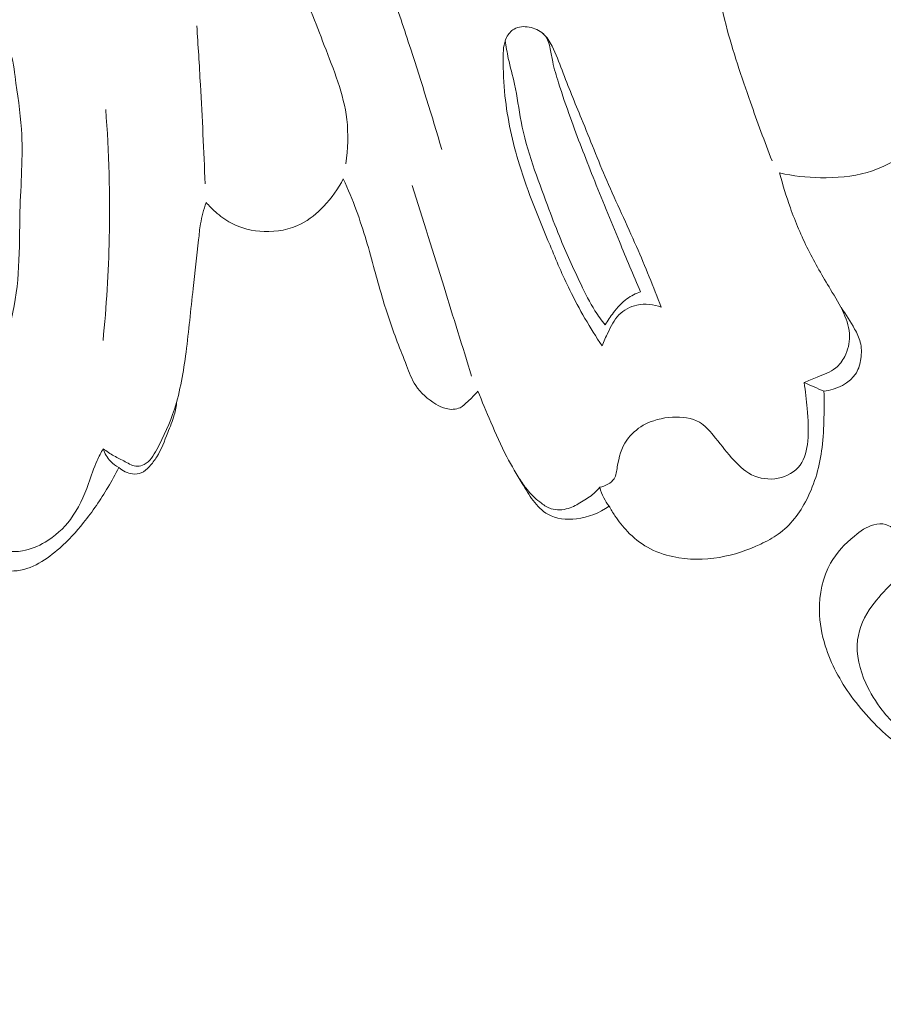
# Model space of a CAD drawing. Units: centimetres. Extents: x -220 to -53, y -118 to 118.
# Drawn here: x -96 to -93, y -15 to -11 of the extents above; entities that cross this region are included whole.
import ezdxf

# ---------------------------------------------------------------- set-up
doc = ezdxf.new("R2010")
doc.units = ezdxf.units.CM
doc.header["$MEASUREMENT"] = 0
doc.layers.add('layer 1', color=7, linetype='Continuous')

msp = doc.modelspace()

# ---------------------------------------------------------------- linework, layer by layer
at = {"layer": 'layer 1', "color": 250, "lineweight": 20}
for points, knots in [([(-220.41041, -117.93056), (-220.41041, -117.93056), (-220.41041, 118.25515), (-220.41041, 118.25515), (-220.41041, 118.25515), (-220.41041, 118.25515), (-53.41042, 118.25515), (-53.41042, 118.25515), (-53.41042, 118.25515), (-53.41042, 118.25515), (-53.41042, -117.93056), (-53.41042, -117.93056), (-53.41042, -117.93056), (-53.41042, -117.93056), (-220.41041, -117.93056), (-220.41041, -117.93056)], [0, 0, 0, 0, 0.2, 0.2, 0.2, 0.2, 0.4, 0.4, 0.4, 0.4, 0.6, 0.6, 0.6, 0.6, 1, 1, 1, 1]), ([(-93.22545, -11.95146), (-93.25628, -11.87284), (-93.28504, -11.79347), (-93.31313, -11.71381), (-93.31313, -11.71381), (-93.34932, -11.61085), (-93.3843, -11.50739), (-93.41188, -11.40181), (-93.41188, -11.40181), (-93.42845, -11.33876), (-93.44224, -11.275), (-93.45425, -11.21095)], [0, 0, 0, 0, 0.25, 0.25, 0.25, 0.25, 0.5, 0.5, 0.5, 0.5, 1, 1, 1, 1]), ([(-94.56365, -11.90543), (-94.60352, -11.76938), (-94.64544, -11.63399), (-94.68929, -11.49915), (-94.68929, -11.49915), (-94.71516, -11.41959), (-94.74169, -11.34022), (-94.76885, -11.26103)], [0, 0, 0, 0, 0.3333333, 0.3333333, 0.3333333, 0.3333333, 1, 1, 1, 1]), ([(-95.09315, -11.3474), (-95.07416, -11.39249), (-95.05731, -11.43821), (-95.03956, -11.48399), (-95.03956, -11.48399), (-95.00186, -11.58195), (-94.96039, -11.68038), (-94.94826, -11.78378), (-94.94826, -11.78378), (-94.94128, -11.84306), (-94.94396, -11.90405), (-94.95163, -11.96344)], [0, 0, 0, 0, 0.25, 0.25, 0.25, 0.25, 0.5, 0.5, 0.5, 0.5, 1, 1, 1, 1]), ([(-95.55588, -11.40411), (-95.55067, -11.4839), (-95.54588, -11.56372), (-95.54137, -11.64349), (-95.54137, -11.64349), (-95.53393, -11.77734), (-95.52741, -11.91123), (-95.52202, -12.04522)], [0, 0, 0, 0, 0.3333333, 0.3333333, 0.3333333, 0.3333333, 1, 1, 1, 1]), ([(-93.67416, -12.54469), (-93.70633, -12.46227), (-93.73916, -12.38013), (-93.77462, -12.29904), (-93.77462, -12.29904), (-93.81383, -12.20945), (-93.85624, -12.12122), (-93.895, -12.0314), (-93.895, -12.0314), (-93.93062, -11.94897), (-93.96315, -11.86515), (-93.9972, -11.78188), (-93.9972, -11.78188), (-94.02396, -11.71619), (-94.05171, -11.65092), (-94.07623, -11.58471), (-94.07623, -11.58471), (-94.08847, -11.55171), (-94.09996, -11.51854), (-94.11639, -11.48682), (-94.11639, -11.48682), (-94.12597, -11.46843), (-94.13716, -11.45045), (-94.15249, -11.43691), (-94.15249, -11.43691), (-94.16811, -11.42322), (-94.1878, -11.41408), (-94.20914, -11.41013), (-94.20914, -11.41013), (-94.23018, -11.40623), (-94.25273, -11.40734), (-94.27035, -11.41767), (-94.27035, -11.41767), (-94.28362, -11.42534), (-94.29405, -11.43809), (-94.30101, -11.45187), (-94.30101, -11.45187), (-94.31404, -11.47787), (-94.31475, -11.50772), (-94.31477, -11.53708), (-94.31477, -11.53708), (-94.3148, -11.58849), (-94.31272, -11.63835), (-94.30749, -11.68818), (-94.30749, -11.68818), (-94.29756, -11.78234), (-94.27654, -11.87647), (-94.24854, -11.9679), (-94.24854, -11.9679), (-94.21439, -12.07933), (-94.16986, -12.18675), (-94.125, -12.29402), (-94.125, -12.29402), (-94.09963, -12.355), (-94.07414, -12.4159), (-94.04502, -12.47521), (-94.04502, -12.47521), (-94.00679, -12.55335), (-93.96236, -12.62864), (-93.91417, -12.70115)], [0, 0, 0, 0, 0.0625, 0.0625, 0.0625, 0.0625, 0.125, 0.125, 0.125, 0.125, 0.1875, 0.1875, 0.1875, 0.1875, 0.25, 0.25, 0.25, 0.25, 0.3125, 0.3125, 0.3125, 0.3125, 0.375, 0.375, 0.375, 0.375, 0.4375, 0.4375, 0.4375, 0.4375, 0.5, 0.5, 0.5, 0.5, 0.5625, 0.5625, 0.5625, 0.5625, 0.625, 0.625, 0.625, 0.625, 0.6875, 0.6875, 0.6875, 0.6875, 0.75, 0.75, 0.75, 0.75, 0.8125, 0.8125, 0.8125, 0.8125, 0.875, 0.875, 0.875, 0.875, 1, 1, 1, 1]), ([(-96.34716, -12.71469), (-96.33125, -12.67438), (-96.31767, -12.63293), (-96.30732, -12.5908), (-96.30732, -12.5908), (-96.29041, -12.52242), (-96.28167, -12.45205), (-96.2777, -12.38164), (-96.2777, -12.38164), (-96.27337, -12.30702), (-96.27444, -12.23244), (-96.27232, -12.15763), (-96.27232, -12.15763), (-96.26928, -12.0462), (-96.25934, -11.93428), (-96.26641, -11.82367), (-96.26641, -11.82367), (-96.27102, -11.75242), (-96.28273, -11.68161), (-96.2923, -11.60967), (-96.2923, -11.60967), (-96.29772, -11.56875), (-96.30245, -11.52736), (-96.32212, -11.49058), (-96.32212, -11.49058), (-96.33258, -11.47081), (-96.34734, -11.45239), (-96.36707, -11.44233), (-96.36707, -11.44233), (-96.3885, -11.43155), (-96.41574, -11.43049), (-96.43849, -11.43828), (-96.43849, -11.43828), (-96.47053, -11.44916), (-96.49345, -11.47764), (-96.51153, -11.5074), (-96.51153, -11.5074), (-96.54589, -11.56379), (-96.56269, -11.62478), (-96.57562, -11.68687), (-96.57562, -11.68687), (-96.59546, -11.78267), (-96.60596, -11.88087), (-96.61179, -11.97899), (-96.61179, -11.97899), (-96.61657, -12.05952), (-96.61821, -12.14011), (-96.62123, -12.22045), (-96.62123, -12.22045), (-96.62446, -12.30817), (-96.62938, -12.39569), (-96.64255, -12.48325), (-96.64255, -12.48325), (-96.65067, -12.53726), (-96.66184, -12.59124), (-96.65753, -12.64506), (-96.65753, -12.64506), (-96.65583, -12.66548), (-96.65201, -12.68599), (-96.64708, -12.70598)], [0, 0, 0, 0, 0.0625, 0.0625, 0.0625, 0.0625, 0.125, 0.125, 0.125, 0.125, 0.1875, 0.1875, 0.1875, 0.1875, 0.25, 0.25, 0.25, 0.25, 0.3125, 0.3125, 0.3125, 0.3125, 0.375, 0.375, 0.375, 0.375, 0.4375, 0.4375, 0.4375, 0.4375, 0.5, 0.5, 0.5, 0.5, 0.5625, 0.5625, 0.5625, 0.5625, 0.625, 0.625, 0.625, 0.625, 0.6875, 0.6875, 0.6875, 0.6875, 0.75, 0.75, 0.75, 0.75, 0.8125, 0.8125, 0.8125, 0.8125, 0.875, 0.875, 0.875, 0.875, 1, 1, 1, 1]), ([(-93.75801, -12.48231), (-93.78704, -12.41457), (-93.81564, -12.34671), (-93.84401, -12.27869), (-93.84401, -12.27869), (-93.88017, -12.19189), (-93.91568, -12.1049), (-93.95052, -12.01752), (-93.95052, -12.01752), (-93.9823, -11.93801), (-94.0133, -11.85813), (-94.04218, -11.77773), (-94.04218, -11.77773), (-94.05909, -11.73067), (-94.07524, -11.68335), (-94.09048, -11.63549), (-94.09048, -11.63549), (-94.09944, -11.60745), (-94.10815, -11.57915), (-94.11387, -11.55058), (-94.11387, -11.55058), (-94.11745, -11.53327), (-94.11988, -11.51576), (-94.12369, -11.498), (-94.12369, -11.498), (-94.12779, -11.47795), (-94.13365, -11.45749), (-94.1467, -11.44253), (-94.1467, -11.44253), (-94.15468, -11.43327), (-94.16539, -11.42615), (-94.17653, -11.42089)], [0, 0, 0, 0, 0.1111111, 0.1111111, 0.1111111, 0.1111111, 0.2222222, 0.2222222, 0.2222222, 0.2222222, 0.3333333, 0.3333333, 0.3333333, 0.3333333, 0.4444444, 0.4444444, 0.4444444, 0.4444444, 0.5555556, 0.5555556, 0.5555556, 0.5555556, 0.6666667, 0.6666667, 0.6666667, 0.6666667, 0.7777778, 0.7777778, 0.7777778, 0.7777778, 1, 1, 1, 1]), ([(-94.30614, -11.46395), (-94.30282, -11.48833), (-94.29898, -11.5127), (-94.29388, -11.53679), (-94.29388, -11.53679), (-94.28638, -11.57178), (-94.27583, -11.6062), (-94.2682, -11.64111), (-94.2682, -11.64111), (-94.2572, -11.69105), (-94.252, -11.74219), (-94.24239, -11.7925), (-94.24239, -11.7925), (-94.2311, -11.85215), (-94.21362, -11.91069), (-94.19427, -11.96844), (-94.19427, -11.96844), (-94.17584, -12.02339), (-94.15566, -12.07764), (-94.13537, -12.1319), (-94.13537, -12.1319), (-94.11959, -12.17398), (-94.10372, -12.21607), (-94.08683, -12.25763), (-94.08683, -12.25763), (-94.05995, -12.32375), (-94.03031, -12.38865), (-93.99936, -12.45307), (-93.99936, -12.45307), (-93.982, -12.48923), (-93.96432, -12.52524), (-93.94287, -12.55899), (-93.94287, -12.55899), (-93.93032, -12.57894), (-93.9164, -12.59811), (-93.90176, -12.61661)], [0, 0, 0, 0, 0.1, 0.1, 0.1, 0.1, 0.2, 0.2, 0.2, 0.2, 0.3, 0.3, 0.3, 0.3, 0.4, 0.4, 0.4, 0.4, 0.5, 0.5, 0.5, 0.5, 0.6, 0.6, 0.6, 0.6, 0.7, 0.7, 0.7, 0.7, 0.8, 0.8, 0.8, 0.8, 1, 1, 1, 1]), ([(-93.19455, -12.00094), (-93.14052, -12.01293), (-93.08521, -12.01895), (-93.02972, -12.02002), (-93.02972, -12.02002), (-92.96553, -12.02134), (-92.9009, -12.01624), (-92.83937, -11.99849), (-92.83937, -11.99849), (-92.79362, -11.98541), (-92.74943, -11.96524), (-92.71059, -11.9375), (-92.71059, -11.9375), (-92.65738, -11.89944), (-92.61406, -11.8469), (-92.58424, -11.78867), (-92.58424, -11.78867), (-92.57011, -11.76104), (-92.55888, -11.73208), (-92.55087, -11.70233)], [0, 0, 0, 0, 0.1666667, 0.1666667, 0.1666667, 0.1666667, 0.3333333, 0.3333333, 0.3333333, 0.3333333, 0.5, 0.5, 0.5, 0.5, 0.6666667, 0.6666667, 0.6666667, 0.6666667, 1, 1, 1, 1]), ([(-95.93586, -12.68), (-95.922, -12.54187), (-95.91355, -12.40326), (-95.91053, -12.26439), (-95.91053, -12.26439), (-95.90684, -12.09079), (-95.91164, -11.91697), (-95.9249, -11.74386)], [0, 0, 0, 0, 0.3333333, 0.3333333, 0.3333333, 0.3333333, 1, 1, 1, 1]), ([(-93.09553, -12.85023), (-93.07785, -12.84347), (-93.06081, -12.83577), (-93.04316, -12.82859), (-93.04316, -12.82859), (-93.01684, -12.8179), (-92.98914, -12.80857), (-92.96758, -12.79102), (-92.96758, -12.79102), (-92.95234, -12.77863), (-92.94011, -12.76214), (-92.93098, -12.74418), (-92.93098, -12.74418), (-92.91808, -12.71886), (-92.91117, -12.69074), (-92.91152, -12.66284), (-92.91152, -12.66284), (-92.91188, -12.63107), (-92.92166, -12.59963), (-92.93464, -12.57026), (-92.93464, -12.57026), (-92.9498, -12.53602), (-92.96931, -12.50446), (-92.98858, -12.47273), (-92.98858, -12.47273), (-93.02042, -12.42003), (-93.05154, -12.36666), (-93.07908, -12.31149), (-93.07908, -12.31149), (-93.10655, -12.25653), (-93.13055, -12.19977), (-93.1512, -12.14188), (-93.1512, -12.14188), (-93.16774, -12.09561), (-93.18222, -12.04859), (-93.19455, -12.00094)], [0, 0, 0, 0, 0.1, 0.1, 0.1, 0.1, 0.2, 0.2, 0.2, 0.2, 0.3, 0.3, 0.3, 0.3, 0.4, 0.4, 0.4, 0.4, 0.5, 0.5, 0.5, 0.5, 0.6, 0.6, 0.6, 0.6, 0.7, 0.7, 0.7, 0.7, 0.8, 0.8, 0.8, 0.8, 1, 1, 1, 1]), ([(-95.51799, -12.12084), (-95.50636, -12.13411), (-95.49385, -12.14643), (-95.48063, -12.15817), (-95.48063, -12.15817), (-95.46128, -12.17538), (-95.44044, -12.19113), (-95.41777, -12.20345), (-95.41777, -12.20345), (-95.37713, -12.22542), (-95.33042, -12.23629), (-95.28327, -12.23799), (-95.28327, -12.23799), (-95.23127, -12.23986), (-95.1786, -12.23067), (-95.13338, -12.20753), (-95.13338, -12.20753), (-95.09879, -12.1899), (-95.06866, -12.16424), (-95.04167, -12.13578), (-95.04167, -12.13578), (-95.01005, -12.10247), (-94.98302, -12.06528), (-94.96232, -12.02491)], [0, 0, 0, 0, 0.1428571, 0.1428571, 0.1428571, 0.1428571, 0.2857143, 0.2857143, 0.2857143, 0.2857143, 0.4285714, 0.4285714, 0.4285714, 0.4285714, 0.5714286, 0.5714286, 0.5714286, 0.5714286, 0.7142857, 0.7142857, 0.7142857, 0.7142857, 1, 1, 1, 1]), ([(-94.96232, -12.02491), (-94.94312, -12.0672), (-94.92517, -12.11017), (-94.90915, -12.15371), (-94.90915, -12.15371), (-94.88018, -12.2325), (-94.85773, -12.31358), (-94.83537, -12.39464), (-94.83537, -12.39464), (-94.8176, -12.45943), (-94.79984, -12.52432), (-94.7786, -12.5879), (-94.7786, -12.5879), (-94.75682, -12.653), (-94.73122, -12.71666), (-94.70644, -12.7815), (-94.70644, -12.7815), (-94.6958, -12.80923), (-94.68538, -12.83712), (-94.66919, -12.86169), (-94.66919, -12.86169), (-94.64887, -12.89269), (-94.61948, -12.91842), (-94.58738, -12.93763), (-94.58738, -12.93763), (-94.57435, -12.94536), (-94.561, -12.95194), (-94.54612, -12.95564), (-94.54612, -12.95564), (-94.52724, -12.96027), (-94.50616, -12.96001), (-94.48925, -12.95188), (-94.48925, -12.95188), (-94.47745, -12.94619), (-94.46771, -12.93667), (-94.45809, -12.92733), (-94.45809, -12.92733), (-94.4438, -12.91345), (-94.42969, -12.90004), (-94.41737, -12.88468)], [0, 0, 0, 0, 0.0909091, 0.0909091, 0.0909091, 0.0909091, 0.1818182, 0.1818182, 0.1818182, 0.1818182, 0.2727273, 0.2727273, 0.2727273, 0.2727273, 0.3636364, 0.3636364, 0.3636364, 0.3636364, 0.4545455, 0.4545455, 0.4545455, 0.4545455, 0.5454545, 0.5454545, 0.5454545, 0.5454545, 0.6363636, 0.6363636, 0.6363636, 0.6363636, 0.7272727, 0.7272727, 0.7272727, 0.7272727, 0.8181818, 0.8181818, 0.8181818, 0.8181818, 1, 1, 1, 1]), ([(-94.44256, -12.82435), (-94.47969, -12.70414), (-94.51705, -12.584), (-94.55442, -12.46395), (-94.55442, -12.46395), (-94.59737, -12.32643), (-94.64043, -12.1889), (-94.6837, -12.05143)], [0, 0, 0, 0, 0.3333333, 0.3333333, 0.3333333, 0.3333333, 1, 1, 1, 1]), ([(-95.93499, -13.11822), (-95.92114, -13.12875), (-95.9068, -13.13886), (-95.89156, -13.1473), (-95.89156, -13.1473), (-95.87671, -13.15567), (-95.86099, -13.16257), (-95.8461, -13.17075), (-95.8461, -13.17075), (-95.83823, -13.17501), (-95.83064, -13.17964), (-95.82243, -13.18315), (-95.82243, -13.18315), (-95.81432, -13.18665), (-95.80572, -13.18911), (-95.79699, -13.18916), (-95.79699, -13.18916), (-95.78756, -13.18924), (-95.77792, -13.18651), (-95.76951, -13.18213), (-95.76951, -13.18213), (-95.74598, -13.17002), (-95.73171, -13.14557), (-95.7185, -13.12133), (-95.7185, -13.12133), (-95.68898, -13.06701), (-95.66481, -13.01416), (-95.64671, -12.95839), (-95.64671, -12.95839), (-95.62292, -12.88454), (-95.6099, -12.8057), (-95.59961, -12.72728), (-95.59961, -12.72728), (-95.58841, -12.641), (-95.58045, -12.55525), (-95.57084, -12.46939), (-95.57084, -12.46939), (-95.56355, -12.40364), (-95.55522, -12.33777), (-95.54858, -12.2717), (-95.54858, -12.2717), (-95.54649, -12.25003), (-95.54451, -12.22834), (-95.54083, -12.20685), (-95.54083, -12.20685), (-95.53587, -12.17766), (-95.52782, -12.14884), (-95.51799, -12.12084)], [0, 0, 0, 0, 0.0769231, 0.0769231, 0.0769231, 0.0769231, 0.1538462, 0.1538462, 0.1538462, 0.1538462, 0.2307692, 0.2307692, 0.2307692, 0.2307692, 0.3076923, 0.3076923, 0.3076923, 0.3076923, 0.3846154, 0.3846154, 0.3846154, 0.3846154, 0.4615385, 0.4615385, 0.4615385, 0.4615385, 0.5384615, 0.5384615, 0.5384615, 0.5384615, 0.6153846, 0.6153846, 0.6153846, 0.6153846, 0.6923077, 0.6923077, 0.6923077, 0.6923077, 0.7692308, 0.7692308, 0.7692308, 0.7692308, 0.8461538, 0.8461538, 0.8461538, 0.8461538, 1, 1, 1, 1]), ([(-93.90176, -12.61661), (-93.89171, -12.59922), (-93.88019, -12.5827), (-93.86786, -12.56674), (-93.86786, -12.56674), (-93.85171, -12.54597), (-93.8343, -12.52605), (-93.81324, -12.51075), (-93.81324, -12.51075), (-93.79651, -12.49853), (-93.77754, -12.48915), (-93.75801, -12.48231)], [0, 0, 0, 0, 0.25, 0.25, 0.25, 0.25, 0.5, 0.5, 0.5, 0.5, 1, 1, 1, 1]), ([(-93.91417, -12.70115), (-93.90715, -12.68311), (-93.89875, -12.66583), (-93.89029, -12.64825), (-93.89029, -12.64825), (-93.87791, -12.62244), (-93.86542, -12.59604), (-93.84562, -12.57583), (-93.84562, -12.57583), (-93.82633, -12.55625), (-93.80027, -12.54246), (-93.77267, -12.53646), (-93.77267, -12.53646), (-93.73989, -12.52937), (-93.70515, -12.53341), (-93.67416, -12.54469)], [0, 0, 0, 0, 0.2, 0.2, 0.2, 0.2, 0.4, 0.4, 0.4, 0.4, 0.6, 0.6, 0.6, 0.6, 1, 1, 1, 1]), ([(-92.946, -12.54646), (-92.92489, -12.57364), (-92.90733, -12.60303), (-92.89077, -12.63346), (-92.89077, -12.63346), (-92.88145, -12.65048), (-92.87246, -12.66765), (-92.86774, -12.68598), (-92.86774, -12.68598), (-92.86209, -12.70763), (-92.8624, -12.73074), (-92.86558, -12.75344), (-92.86558, -12.75344), (-92.86852, -12.77364), (-92.87382, -12.79341), (-92.88391, -12.81049), (-92.88391, -12.81049), (-92.90925, -12.85347), (-92.96521, -12.87863), (-93.0152, -12.88536)], [0, 0, 0, 0, 0.1666667, 0.1666667, 0.1666667, 0.1666667, 0.3333333, 0.3333333, 0.3333333, 0.3333333, 0.5, 0.5, 0.5, 0.5, 0.6666667, 0.6666667, 0.6666667, 0.6666667, 1, 1, 1, 1]), ([(-94.41737, -12.88468), (-94.40049, -12.92685), (-94.38252, -12.96861), (-94.36475, -13.01033), (-94.36475, -13.01033), (-94.34456, -13.05777), (-94.3244, -13.10541), (-94.3003, -13.15091), (-94.3003, -13.15091), (-94.28092, -13.18764), (-94.25895, -13.223), (-94.23784, -13.25862), (-94.23784, -13.25862), (-94.22372, -13.2823), (-94.20992, -13.30603), (-94.19312, -13.32837), (-94.19312, -13.32837), (-94.17674, -13.35023), (-94.15737, -13.3707), (-94.13395, -13.38397), (-94.13395, -13.38397), (-94.10009, -13.40298), (-94.05789, -13.40674), (-94.01771, -13.402), (-94.01771, -13.402), (-93.96941, -13.39619), (-93.92418, -13.37813), (-93.8859, -13.3507)], [0, 0, 0, 0, 0.125, 0.125, 0.125, 0.125, 0.25, 0.25, 0.25, 0.25, 0.375, 0.375, 0.375, 0.375, 0.5, 0.5, 0.5, 0.5, 0.625, 0.625, 0.625, 0.625, 0.75, 0.75, 0.75, 0.75, 1, 1, 1, 1]), ([(-93.09553, -12.85023), (-93.09005, -12.88516), (-93.08645, -12.92036), (-93.08333, -12.95547), (-93.08333, -12.95547), (-93.07937, -12.99937), (-93.07616, -13.04294), (-93.08049, -13.08778), (-93.08049, -13.08778), (-93.08386, -13.12223), (-93.09172, -13.15729), (-93.11182, -13.18425), (-93.11182, -13.18425), (-93.13233, -13.21174), (-93.16552, -13.23065), (-93.20054, -13.23774), (-93.20054, -13.23774), (-93.23714, -13.24516), (-93.27567, -13.23963), (-93.3081, -13.22341), (-93.3081, -13.22341), (-93.34, -13.20759), (-93.36587, -13.18148), (-93.38946, -13.15456), (-93.38946, -13.15456), (-93.41521, -13.12492), (-93.43813, -13.09426), (-93.46342, -13.06378), (-93.46342, -13.06378), (-93.48003, -13.04381), (-93.49767, -13.02386), (-93.51941, -13.01089), (-93.51941, -13.01089), (-93.55062, -12.99236), (-93.59032, -12.98824), (-93.62841, -12.99041), (-93.62841, -12.99041), (-93.67081, -12.99281), (-93.71124, -13.00289), (-93.74714, -13.02334), (-93.74714, -13.02334), (-93.77311, -13.03826), (-93.79671, -13.0587), (-93.81359, -13.08298), (-93.81359, -13.08298), (-93.83546, -13.1146), (-93.84598, -13.15264), (-93.85232, -13.19224), (-93.85232, -13.19224), (-93.85504, -13.20903), (-93.857, -13.22605), (-93.86543, -13.23957), (-93.86543, -13.23957), (-93.87721, -13.25807), (-93.90127, -13.26978), (-93.92336, -13.27453)], [0, 0, 0, 0, 0.0666667, 0.0666667, 0.0666667, 0.0666667, 0.1333333, 0.1333333, 0.1333333, 0.1333333, 0.2, 0.2, 0.2, 0.2, 0.2666667, 0.2666667, 0.2666667, 0.2666667, 0.3333333, 0.3333333, 0.3333333, 0.3333333, 0.4, 0.4, 0.4, 0.4, 0.4666667, 0.4666667, 0.4666667, 0.4666667, 0.5333333, 0.5333333, 0.5333333, 0.5333333, 0.6, 0.6, 0.6, 0.6, 0.6666667, 0.6666667, 0.6666667, 0.6666667, 0.7333333, 0.7333333, 0.7333333, 0.7333333, 0.8, 0.8, 0.8, 0.8, 0.8666667, 0.8666667, 0.8666667, 0.8666667, 1, 1, 1, 1]), ([(-93.8859, -13.3507), (-93.87845, -13.36403), (-93.87034, -13.37708), (-93.86174, -13.38971), (-93.86174, -13.38971), (-93.84669, -13.41214), (-93.83012, -13.43352), (-93.81141, -13.45316), (-93.81141, -13.45316), (-93.7874, -13.47832), (-93.76003, -13.50064), (-93.72978, -13.51768), (-93.72978, -13.51768), (-93.69786, -13.53564), (-93.66285, -13.54775), (-93.62697, -13.55555), (-93.62697, -13.55555), (-93.56505, -13.56886), (-93.50043, -13.56894), (-93.43826, -13.55831), (-93.43826, -13.55831), (-93.38038, -13.54844), (-93.32457, -13.52914), (-93.27133, -13.50441), (-93.27133, -13.50441), (-93.24671, -13.493), (-93.22259, -13.48038), (-93.20064, -13.46463), (-93.20064, -13.46463), (-93.15138, -13.42932), (-93.11327, -13.37858), (-93.08509, -13.32382), (-93.08509, -13.32382), (-93.05112, -13.2578), (-93.03178, -13.1861), (-93.02283, -13.11343), (-93.02283, -13.11343), (-93.01782, -13.07328), (-93.01611, -13.03284), (-93.0151, -12.99238), (-93.0151, -12.99238), (-93.01426, -12.95676), (-93.01411, -12.92102), (-93.0152, -12.88536)], [0, 0, 0, 0, 0.0833333, 0.0833333, 0.0833333, 0.0833333, 0.1666667, 0.1666667, 0.1666667, 0.1666667, 0.25, 0.25, 0.25, 0.25, 0.3333333, 0.3333333, 0.3333333, 0.3333333, 0.4166667, 0.4166667, 0.4166667, 0.4166667, 0.5, 0.5, 0.5, 0.5, 0.5833333, 0.5833333, 0.5833333, 0.5833333, 0.6666667, 0.6666667, 0.6666667, 0.6666667, 0.75, 0.75, 0.75, 0.75, 0.8333333, 0.8333333, 0.8333333, 0.8333333, 1, 1, 1, 1]), ([(-95.63697, -12.9258), (-95.63911, -12.94442), (-95.64225, -12.96295), (-95.64713, -12.98097), (-95.64713, -12.98097), (-95.6539, -13.00556), (-95.66405, -13.02913), (-95.67357, -13.05313), (-95.67357, -13.05313), (-95.68697, -13.08688), (-95.69913, -13.12157), (-95.7183, -13.15175), (-95.7183, -13.15175), (-95.72693, -13.16523), (-95.73693, -13.17785), (-95.74798, -13.19009), (-95.74798, -13.19009), (-95.75774, -13.20082), (-95.76845, -13.21118), (-95.78139, -13.21647), (-95.78139, -13.21647), (-95.79202, -13.22075), (-95.80407, -13.22162), (-95.81591, -13.2202), (-95.81591, -13.2202), (-95.83669, -13.21767), (-95.85639, -13.20801), (-95.87161, -13.19439)], [0, 0, 0, 0, 0.125, 0.125, 0.125, 0.125, 0.25, 0.25, 0.25, 0.25, 0.375, 0.375, 0.375, 0.375, 0.5, 0.5, 0.5, 0.5, 0.625, 0.625, 0.625, 0.625, 0.75, 0.75, 0.75, 0.75, 1, 1, 1, 1]), ([(-96.42543, -13.43149), (-96.42165, -13.45503), (-96.41219, -13.4792), (-96.39586, -13.49678), (-96.39586, -13.49678), (-96.37832, -13.51559), (-96.3529, -13.52679), (-96.32717, -13.53174), (-96.32717, -13.53174), (-96.30556, -13.53584), (-96.28377, -13.53561), (-96.2625, -13.53203), (-96.2625, -13.53203), (-96.23022, -13.52658), (-96.19921, -13.51358), (-96.17066, -13.49668), (-96.17066, -13.49668), (-96.1306, -13.47292), (-96.09544, -13.44136), (-96.06786, -13.40458), (-96.06786, -13.40458), (-96.03547, -13.36134), (-96.01355, -13.31083), (-95.99497, -13.25972), (-95.99497, -13.25972), (-95.98352, -13.22836), (-95.97333, -13.19666), (-95.95964, -13.16641), (-95.95964, -13.16641), (-95.9522, -13.14997), (-95.94381, -13.13391), (-95.93499, -13.11822)], [0, 0, 0, 0, 0.1111111, 0.1111111, 0.1111111, 0.1111111, 0.2222222, 0.2222222, 0.2222222, 0.2222222, 0.3333333, 0.3333333, 0.3333333, 0.3333333, 0.4444444, 0.4444444, 0.4444444, 0.4444444, 0.5555556, 0.5555556, 0.5555556, 0.5555556, 0.6666667, 0.6666667, 0.6666667, 0.6666667, 0.7777778, 0.7777778, 0.7777778, 0.7777778, 1, 1, 1, 1]), ([(-95.87161, -13.19439), (-95.88423, -13.18775), (-95.89588, -13.17914), (-95.90569, -13.16873), (-95.90569, -13.16873), (-95.91918, -13.15451), (-95.92899, -13.13679), (-95.93499, -13.11822)], [0, 0, 0, 0, 0.3333333, 0.3333333, 0.3333333, 0.3333333, 1, 1, 1, 1]), ([(-96.40928, -13.51427), (-96.40556, -13.52409), (-96.40142, -13.53378), (-96.39729, -13.54357), (-96.39729, -13.54357), (-96.39349, -13.55289), (-96.38968, -13.56222), (-96.38455, -13.57097), (-96.38455, -13.57097), (-96.37798, -13.58242), (-96.36913, -13.59306), (-96.35833, -13.60019), (-96.35833, -13.60019), (-96.34099, -13.61165), (-96.31844, -13.6145), (-96.29682, -13.61353), (-96.29682, -13.61353), (-96.26025, -13.6119), (-96.22634, -13.59912), (-96.19528, -13.58186), (-96.19528, -13.58186), (-96.16492, -13.56509), (-96.13732, -13.54395), (-96.11153, -13.52097), (-96.11153, -13.52097), (-96.07629, -13.48953), (-96.04438, -13.45464), (-96.01477, -13.41782), (-96.01477, -13.41782), (-95.97845, -13.37255), (-95.94571, -13.3246), (-95.91599, -13.27479), (-95.91599, -13.27479), (-95.90027, -13.24846), (-95.88547, -13.22166), (-95.87161, -13.19439)], [0, 0, 0, 0, 0.1, 0.1, 0.1, 0.1, 0.2, 0.2, 0.2, 0.2, 0.3, 0.3, 0.3, 0.3, 0.4, 0.4, 0.4, 0.4, 0.5, 0.5, 0.5, 0.5, 0.6, 0.6, 0.6, 0.6, 0.7, 0.7, 0.7, 0.7, 0.8, 0.8, 0.8, 0.8, 1, 1, 1, 1]), ([(-94.24773, -13.2419), (-94.23744, -13.25869), (-94.22559, -13.27465), (-94.21264, -13.28959), (-94.21264, -13.28959), (-94.19676, -13.308), (-94.17908, -13.32491), (-94.15935, -13.33945), (-94.15935, -13.33945), (-94.14715, -13.34846), (-94.13419, -13.35659), (-94.11988, -13.3612), (-94.11988, -13.3612), (-94.09798, -13.3682), (-94.07315, -13.36689), (-94.05088, -13.36004), (-94.05088, -13.36004), (-94.03171, -13.35405), (-94.01446, -13.34406), (-93.99736, -13.33373), (-93.99736, -13.33373), (-93.97972, -13.3233), (-93.96223, -13.31253), (-93.94691, -13.29914), (-93.94691, -13.29914), (-93.93844, -13.29163), (-93.93063, -13.28328), (-93.92336, -13.27453)], [0, 0, 0, 0, 0.125, 0.125, 0.125, 0.125, 0.25, 0.25, 0.25, 0.25, 0.375, 0.375, 0.375, 0.375, 0.5, 0.5, 0.5, 0.5, 0.625, 0.625, 0.625, 0.625, 0.75, 0.75, 0.75, 0.75, 1, 1, 1, 1]), ([(-93.8859, -13.3507), (-93.89376, -13.34023), (-93.9009, -13.32909), (-93.90683, -13.31745), (-93.90683, -13.31745), (-93.91381, -13.30379), (-93.91934, -13.28938), (-93.92336, -13.27453)], [0, 0, 0, 0, 0.3333333, 0.3333333, 0.3333333, 0.3333333, 1, 1, 1, 1]), ([(-92.59512, -14.40207), (-92.64212, -14.3734), (-92.68701, -14.34117), (-92.72942, -14.30585), (-92.72942, -14.30585), (-92.79483, -14.25159), (-92.85444, -14.1901), (-92.90446, -14.12089), (-92.90446, -14.12089), (-92.9494, -14.05876), (-92.98664, -13.9903), (-93.00954, -13.91728), (-93.00954, -13.91728), (-93.02396, -13.87136), (-93.0327, -13.82347), (-93.03344, -13.77456), (-93.03344, -13.77456), (-93.03445, -13.70801), (-93.02073, -13.63934), (-92.98829, -13.5822), (-92.98829, -13.5822), (-92.96423, -13.53978), (-92.9298, -13.50371), (-92.89157, -13.47203), (-92.89157, -13.47203), (-92.86769, -13.45226), (-92.84238, -13.43428), (-92.81253, -13.42651), (-92.81253, -13.42651), (-92.7969, -13.42249), (-92.78005, -13.42124), (-92.76501, -13.4252), (-92.76501, -13.4252), (-92.7471, -13.43002), (-92.73153, -13.4421), (-92.71763, -13.45608), (-92.71763, -13.45608), (-92.69717, -13.47646), (-92.67999, -13.50057), (-92.67608, -13.52773), (-92.67608, -13.52773), (-92.6736, -13.545), (-92.67659, -13.56346), (-92.68257, -13.58025), (-92.68257, -13.58025), (-92.69449, -13.61319), (-92.7182, -13.63985), (-92.74207, -13.66536), (-92.74207, -13.66536), (-92.7697, -13.69494), (-92.79756, -13.72301), (-92.82097, -13.75574), (-92.82097, -13.75574), (-92.8501, -13.79628), (-92.87248, -13.84405), (-92.87867, -13.89323), (-92.87867, -13.89323), (-92.88604, -13.9523), (-92.87026, -14.0135), (-92.84541, -14.06849), (-92.84541, -14.06849), (-92.82759, -14.10803), (-92.80496, -14.14435), (-92.77878, -14.17782), (-92.77878, -14.17782), (-92.74352, -14.22283), (-92.70178, -14.26264), (-92.65894, -14.30084), (-92.65894, -14.30084), (-92.62212, -14.33373), (-92.58449, -14.36545), (-92.54505, -14.39488)], [0, 0, 0, 0, 0.0526316, 0.0526316, 0.0526316, 0.0526316, 0.1052632, 0.1052632, 0.1052632, 0.1052632, 0.1578947, 0.1578947, 0.1578947, 0.1578947, 0.2105263, 0.2105263, 0.2105263, 0.2105263, 0.2631579, 0.2631579, 0.2631579, 0.2631579, 0.3157895, 0.3157895, 0.3157895, 0.3157895, 0.3684211, 0.3684211, 0.3684211, 0.3684211, 0.4210526, 0.4210526, 0.4210526, 0.4210526, 0.4736842, 0.4736842, 0.4736842, 0.4736842, 0.5263158, 0.5263158, 0.5263158, 0.5263158, 0.5789474, 0.5789474, 0.5789474, 0.5789474, 0.6315789, 0.6315789, 0.6315789, 0.6315789, 0.6842105, 0.6842105, 0.6842105, 0.6842105, 0.7368421, 0.7368421, 0.7368421, 0.7368421, 0.7894737, 0.7894737, 0.7894737, 0.7894737, 0.8421053, 0.8421053, 0.8421053, 0.8421053, 0.8947368, 0.8947368, 0.8947368, 0.8947368, 1, 1, 1, 1])]:
    msp.add_open_spline(points, degree=3, knots=knots, dxfattribs=at)
msp.add_open_spline([(-93.0152, -12.88536), (-93.04204, -12.87361), (-93.06879, -12.86197), (-93.09553, -12.85023)], degree=3, dxfattribs=at)

doc.saveas('drawing.dxf')
